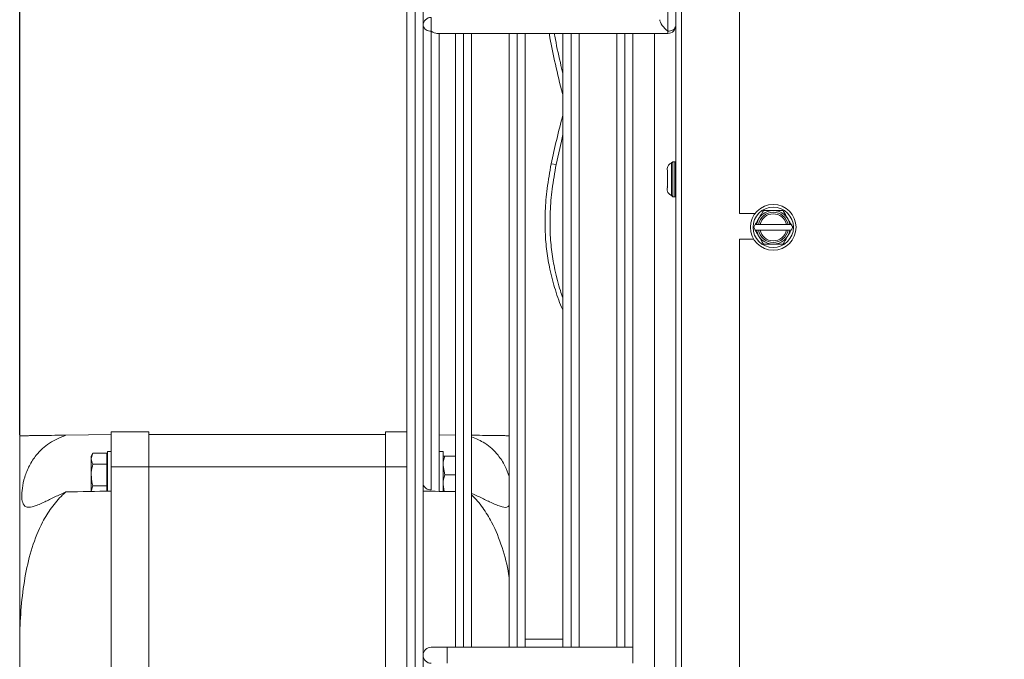
# Model space of a CAD drawing. Extents: x -243 to 2704, y 21643 to 23668.
# Drawn here: x -243 to -60, y 22708 to 22827 of the extents above; entities that cross this region are included whole.
import ezdxf

# ---------------------------------------------------------------- set-up
doc = ezdxf.new("R2010")
doc.units = 0
doc.header["$MEASUREMENT"] = 0
doc.header["$PDMODE"] = 98
doc.header["$PDSIZE"] = -5
doc.layers.get('0').update_dxf_attribs({"linetype": 'CONTINUOUS'})
doc.layers.get('DEFPOINTS').update_dxf_attribs({"linetype": 'CONTINUOUS'})
doc.styles.get("Standard").update_dxf_attribs({"font": 'ISOCP'})
doc.dimstyles.new('COTA', dxfattribs={"dimtxt": 35, "dimasz": 35, "dimexe": 0.2, "dimexo": 0.1, "dimgap": 15, "dimtad": 1, "dimdec": 5, "dimdsep": 46, "dimtxsty": 'Standard', "dimcen": 35, "dimclrd": 8, "dimclre": 8, "dimclrt": 1, "dimadec": 0, "dimazin": 0, "dimtfac": 1, "dimtdec": 5, "dimtofl": 0, "dimtmove": 0, "dimatfit": 3, "dimfxl": 1, "dimtvp": 1, "dimtolj": 1, "dimtzin": 0, "dimarcsym": 0})

# ---------------------------------------------------------------- blocks, each defined once
blk = doc.blocks.new('*D36')
at = {"color": 8, "lineweight": -2, "transparency": 16777216}
for p, q in [((-242.86, 22750), (-242.86, 22946.99)), ((158.16, 22946.79), (-207.86, 22946.79)), ((193.16, 22888.72), (193.16, 22946.99))]:
    blk.add_line(p, q, dxfattribs=at)
at = {"color": 8, "transparency": 16777216}
for points in [[(-207.86, 22952.63), (-207.86, 22940.96), (-242.86, 22946.79)], [(158.16, 22952.63), (158.16, 22940.96), (193.16, 22946.79)]]:
    blk.add_solid(points, dxfattribs=at)
at = {"layer": 'DEFPOINTS', "color": 0, "transparency": 16777216}
for p in [(-242.86, 22946.79), (193.16, 22888.62), (-242.86, 22749.9)]:
    blk.add_point(p, dxfattribs=at)
at = {"color": 1, "transparency": 16777216, "insert": (-24.85, 22979.29), "char_height": 35, "attachment_point": 5}
blk.add_mtext('\\A1;436', dxfattribs=at)

msp = doc.modelspace()

# ---------------------------------------------------------------- linework, layer by layer
at = {"color": 7, "linetype": 'Continuous', "lineweight": 15}
for p, q in [((-120.855728, 22518.272203), (-120.855728, 22889.612203)), ((-170.855719, 22542.121203), (-170.855719, 22876.123203)), ((-109.055728, 22791.212203), (-109.055728, 22874.832203)), ((-122.355731, 22825.087655), (-122.355731, 22838.169131)), ((-167.855719, 22830.348846), (-167.855719, 22826.148375)), ((-167.855728, 22826.148377), (-167.855719, 22823.984885)), ((-167.855719, 22823.984885), (-167.855719, 22709.122203)), ((-166.355731, 22739.881347), (-166.355731, 22825.087715)), ((-165.295069, 22824.648373), (-122.35573, 22824.648316)), ((-164.855728, 22740.942006), (-164.855728, 22824.648377)), ((-164.855719, 22824.648377), (-161.855719, 22824.648381)), ((-161.855719, 22710.622203), (-161.855719, 22824.648381)), ((-158.855719, 22824.648385), (-158.855719, 22710.622203)), ((-151.855719, 22710.622203), (-151.855719, 22824.648394)), ((-148.855719, 22824.648398), (-148.855719, 22710.622203)), ((-141.855719, 22710.622203), (-141.855719, 22824.648408)), ((-138.855719, 22824.648412), (-138.855719, 22710.622203)), ((-131.855719, 22710.622203), (-131.855719, 22824.648421)), ((-128.855719, 22824.648425), (-128.855719, 22710.622203)), ((-143.11556, 22800.298727), (-144.042743, 22800.414487)), ((-121.455728, 22800.812203), (-121.660356, 22800.607575)), ((-121.055728, 22800.812203), (-121.455728, 22800.812203)), ((-121.455728, 22800.812203), (-121.455728, 22796.426174)), ((-120.855728, 22800.612203), (-121.055728, 22800.812203)), ((-121.055728, 22794.312203), (-121.055728, 22800.812203)), ((-121.455728, 22796.426174), (-121.455728, 22794.312203)), ((-121.660356, 22794.51683), (-121.455728, 22794.312203)), ((-121.455728, 22794.312203), (-121.055728, 22794.312203)), ((-121.055728, 22794.312203), (-120.855728, 22794.512203)), ((-109.055728, 22791.212203), (-106.143019, 22791.212203)), ((-106.114359, 22789.132203), (-106.403034, 22788.632203)), ((-105.520723, 22789.132203), (-105.862935, 22789.132203)), ((-100.304681, 22789.132203), (-105.226775, 22789.132203)), ((-99.66852, 22789.132203), (-100.010732, 22789.132203)), ((-99.417096, 22789.132203), (-99.66852, 22789.132203)), ((-99.128421, 22788.632203), (-99.417096, 22789.132203)), ((-106.403034, 22788.632203), (-106.114359, 22788.132203)), ((-106.114359, 22788.132203), (-105.862935, 22788.132203)), ((-105.862935, 22788.132203), (-105.520723, 22788.132203)), ((-105.226775, 22788.132203), (-100.304681, 22788.132203)), ((-100.010732, 22788.132203), (-99.66852, 22788.132203)), ((-99.417096, 22788.132203), (-99.128421, 22788.632203)), ((-109.055728, 22571.212203), (-109.055728, 22786.452203)), ((-106.414029, 22786.452203), (-109.055728, 22786.452203)), ((-242.855728, 22713.388223), (-242.855728, 22749.89966)), ((-234.252548, 22750.012282), (-225.855728, 22750.122203)), ((-225.855728, 22744.122203), (-225.855728, 22750.622203)), ((-218.855728, 22750.622203), (-225.855728, 22750.622203)), ((-218.855728, 22744.122203), (-218.855728, 22750.622203)), ((-174.855728, 22750.122203), (-218.855728, 22750.122203)), ((-174.855728, 22744.122203), (-174.855728, 22750.622203)), ((-174.855728, 22750.622203), (-170.855719, 22750.622203)), ((-161.855719, 22750.043658), (-164.85571, 22750.08293)), ((-225.855728, 22746.972203), (-226.555728, 22746.972203)), ((-226.555728, 22746.972203), (-226.555728, 22739.622203)), ((-164.155728, 22746.972203), (-164.855728, 22746.972203)), ((-164.85571, 22747.305967), (-164.855711, 22746.972203)), ((-164.155728, 22746.972203), (-164.155728, 22739.591114)), ((-229.24312, 22746.663654), (-229.555728, 22746.122203)), ((-229.24312, 22746.663654), (-229.555728, 22745.653291)), ((-229.555728, 22745.653291), (-229.555728, 22746.122203)), ((-229.555728, 22742.622203), (-229.555728, 22745.653291)), ((-226.655728, 22746.663654), (-229.24312, 22746.663654)), ((-226.655728, 22744.642928), (-226.655728, 22746.663654)), ((-226.555728, 22745.622203), (-226.655728, 22745.795408)), ((-163.84312, 22746.122203), (-161.855719, 22746.122203)), ((-226.655728, 22744.642928), (-229.24312, 22744.642928)), ((-226.655728, 22740.601477), (-226.655728, 22744.642928)), ((-225.855728, 22744.122203), (-218.855728, 22744.122203)), ((-225.855728, 22674.122203), (-225.855728, 22744.122203)), ((-218.855728, 22674.122203), (-218.855728, 22744.122203)), ((-174.855728, 22744.122203), (-218.855728, 22744.122203)), ((-174.855728, 22674.122203), (-174.855728, 22744.122203)), ((-163.84312, 22742.622203), (-164.155728, 22744.372203)), ((-229.555728, 22739.591114), (-229.555728, 22742.622203)), ((-163.84312, 22742.622203), (-161.855719, 22742.622203)), ((-229.24312, 22740.601477), (-229.555728, 22739.591114)), ((-226.655728, 22740.601477), (-229.24312, 22740.601477)), ((-226.655728, 22739.608273), (-226.655728, 22740.601477)), ((-164.855728, 22740.942006), (-164.855728, 22739.623988)), ((-163.920469, 22739.555209), (-164.155728, 22740.872203)), ((-226.562838, 22739.609887), (-226.555728, 22739.622203)), ((-164.856685, 22739.570327), (-164.855725, 22739.623986)), ((-242.855728, 22704.856182), (-242.855728, 22713.388223)), ((-163.355719, 22710.622203), (-166.355719, 22710.622203)), ((-128.855719, 22710.622203), (-163.355719, 22710.622203)), ((-163.355719, 22707.622203), (-163.355719, 22710.622203)), ((-141.855719, 22712.122203), (-148.855719, 22712.122203)), ((-128.855719, 22710.622203), (-128.855719, 22707.622203)), ((-167.855719, 22709.122203), (-167.855719, 22594.259524))]:
    msp.add_line(p, q, dxfattribs=at)
at = {"color": 8, "linetype": 'Continuous', "lineweight": 15}
for p, q in [((-119.845728, 22889.612203), (-119.845728, 22518.272203)), ((-169.356719, 22877.622203), (-169.356719, 22540.622203)), ((-169.354719, 22709.122203), (-169.354719, 22877.622203)), ((-160.356719, 22824.648367), (-160.356719, 22710.622203)), ((-160.354719, 22710.622203), (-160.354719, 22824.648367)), ((-150.356719, 22824.648353), (-150.356719, 22710.622203)), ((-150.354719, 22710.622203), (-150.354719, 22824.648353)), ((-140.356719, 22824.64834), (-140.356719, 22710.622203)), ((-140.354719, 22710.622203), (-140.354719, 22824.64834)), ((-130.356719, 22824.648326), (-130.356719, 22710.622203)), ((-130.354719, 22710.622203), (-130.354719, 22824.648326)), ((-124.855728, 22593.595974), (-124.855728, 22824.648319)), ((-170.855719, 22744.122203), (-174.855728, 22744.122203)), ((-169.354719, 22540.622203), (-169.354719, 22709.122203))]:
    msp.add_line(p, q, dxfattribs=at)
at = {"color": 8, "linetype": 'Continuous', "lineweight": 15, "flags": 128}
for points in [[(-166.355726, 22827.648375), (-166.355727, 22827.534194), (-166.355728, 22827.209035), (-166.355729, 22826.7224), (-166.35573, 22826.148375), (-166.35573, 22825.57435), (-166.355731, 22825.087715)], [(-122.35573, 22824.648316), (-122.35573, 22824.762496), (-122.355731, 22825.087655)]]:
    msp.add_lwpolyline(points, dxfattribs=at)
at = {"color": 7, "linetype": 'Continuous', "lineweight": 15, "flags": 128}
for points in [[(-143.11556, 22800.298727), (-142.147152, 22804.660603), (-141.855719, 22805.854825)], [(-164.855719, 22741.0552), (-164.85572, 22740.521551), (-164.855723, 22739.907712), (-164.855725, 22739.635452), (-164.855726, 22739.726825), (-164.855727, 22740.174431), (-164.855728, 22740.942006)]]:
    msp.add_lwpolyline(points, dxfattribs=at)
at = {"color": 7, "linetype": 'Continuous', "lineweight": 15}
for radius in [4.25, 3.75]:
    msp.add_circle((-102.765728, 22788.632203), radius, dxfattribs=at)
for centre, radius, start, end in [((-166.355728, 22826.148375), 1.5, 89.9999228, 180), ((-166.543229, 22826.413538), 1.339016, 191.42160196, 278.04941282), ((-122.168229, 22826.413482), 1.33902, 261.95047886, 348.57809465), ((-122.355728, 22826.148316), 1.5, 269.9999228, 0), ((-14.606857, 22773.996578), 132.104332, 164.41761218, 168.46434996), ((-102.765728, 22788.632203), 3.137307, 9.17046815, 170.82953185), ((-102.765728, 22788.632203), 2.8, 10.28656061, 169.71343939), ((-102.765728, 22788.632203), 2.511325, 11.48422312, 168.51577688), ((-102.765728, 22788.632203), 3.137307, 189.17046815, 350.82953185), ((-102.765728, 22788.632203), 2.8, 190.28656061, 349.71343939), ((-102.765728, 22788.632203), 2.511325, 191.48422312, 348.51577688), ((-166.543229, 22741.207171), 1.339016, 191.42160196, 278.04941282), ((-166.355719, 22709.122203), 1.5, 90, 270)]:
    msp.add_arc(centre, radius, start, end, dxfattribs=at)
for centre, major_axis, ratio, start_param, end_param in [((-122.355728, 22826.148316), (-1.385819, 1.385821), 0.4142141205, 0.392698129, 1.9634944558), ((-166.355728, 22826.148375), (-1.385819, 1.385821), 0.4142141205, 1.9634944558, 2.7488926192), ((-684.195784, 22744.122203), (572.92507, 0), 0.0130907171, 5.6156405086, 5.6396841984), ((290.484328, 22744.122203), (572.92507, 0), 0.0130907171, 3.7850937624, 3.8023504102)]:
    msp.add_ellipse(centre, major_axis=major_axis, ratio=ratio, start_param=start_param, end_param=end_param, dxfattribs=at)
for points, knots in [([(-141.855719, 22813.051698), (-141.894138, 22813.198392), (-142.417183, 22815.195516), (-143.256732, 22818.82382), (-144.093518, 22822.594951), (-144.378559, 22824.377196), (-144.421934, 22824.648404)], [0, 0, 0, 0, 0.03621411, 0.4930266433, 0.922852666, 1, 1, 1, 1]), ([(-141.855719, 22817.187629), (-142.020519, 22817.869143), (-142.59818, 22820.258007), (-143.14564, 22822.791897), (-143.417605, 22824.477239), (-143.445216, 22824.648344)], [0, 0, 0, 0, 0.263969247, 0.9252742254, 1, 1, 1, 1]), ([(-141.855719, 22773.159552), (-141.894121, 22773.24308), (-142.416932, 22774.380237), (-143.273912, 22776.857393), (-144.258553, 22780.441188), (-144.888773, 22784.087142), (-145.208855, 22787.711176), (-145.209933, 22791.666271), (-144.856094, 22796.001411), (-144.322342, 22798.897443), (-144.042743, 22800.414487)], [0, 0, 0, 0, 0.014136139, 0.1924524216, 0.3602345487, 0.4875041553, 0.6104405158, 0.7326663283, 0.8599612281, 1, 1, 1, 1]), ([(-141.855719, 22775.532341), (-142.021684, 22775.973052), (-142.603429, 22777.517851), (-143.324671, 22780.34324), (-143.96311, 22783.967336), (-144.281273, 22787.596476), (-144.28286, 22791.550217), (-143.928879, 22795.885734), (-143.395147, 22798.781712), (-143.11556, 22800.298727)], [0, 0, 0, 0, 0.0765821221, 0.2684383296, 0.4139691109, 0.5545448939, 0.6943081766, 0.8398678802, 1, 1, 1, 1]), ([(-121.654505, 22800.585137), (-121.763468, 22800.527942), (-121.981224, 22800.41364), (-122.227926, 22800.184969), (-122.524621, 22799.747579), (-122.429484, 22799.237163), (-122.448587, 22798.578794), (-122.4479, 22797.919483), (-122.445735, 22797.180373), (-122.442769, 22796.59799), (-122.454275, 22796.206879), (-122.456955, 22796.092103), (-122.455533, 22796.031223), (-122.450588, 22795.992741), (-122.440472, 22795.986551), (-122.435246, 22795.983352)], [0, 0, 0, 0, 0.0618521792, 0.1236082883, 0.1770512354, 0.3669765417, 0.5228800505, 0.619375092, 0.7126316429, 0.8904711843, 0.9282085059, 0.9459493033, 0.9631312286, 0.9809490744, 1, 1, 1, 1]), ([(-121.655728, 22796.496083), (-121.655728, 22796.885964), (-121.655728, 22797.665725), (-121.655728, 22798.865778), (-121.655728, 22799.844995), (-121.655728, 22800.501475), (-121.655728, 22800.564441), (-121.655728, 22800.59457)], [0, 0, 0, 0, 0.20335218114, 0.40670436229, 0.61005654343, 0.81340872458, 1, 1, 1, 1]), ([(-121.655728, 22794.529835), (-121.655728, 22794.524158), (-121.655728, 22794.449601), (-121.655728, 22794.748501), (-121.655728, 22795.414373), (-121.655728, 22796.135513), (-121.655728, 22796.496083)], [0, 0, 0, 0, 0.0267396923, 0.3511597949, 0.6755798974, 1, 1, 1, 1]), ([(-122.455753, 22796.067502), (-122.460543, 22795.925438), (-122.46701, 22795.733656), (-122.45681, 22795.368104), (-122.38655, 22795.179781), (-122.230576, 22794.935659), (-121.978075, 22794.703914), (-121.737036, 22794.575556), (-121.659527, 22794.534281)], [0, 0, 0, 0, 0.3653930612, 0.4932706844, 0.5671079065, 0.6531319995, 0.8884602375, 1, 1, 1, 1]), ([(-104.584381, 22791.782203), (-104.844696, 22791.331323), (-105.290113, 22790.55984), (-105.830398, 22789.624038), (-106.065328, 22789.217126), (-106.114359, 22789.132203)], [0, 0, 0, 0, 0.5267026131, 0.9012213182, 1, 1, 1, 1]), ([(-100.947074, 22791.782203), (-101.157802, 22791.782203), (-101.748872, 22791.782203), (-102.849105, 22791.782203), (-103.877612, 22791.782203), (-104.429174, 22791.782203), (-104.584381, 22791.782203)], [0, 0, 0, 0, 0.184064443, 0.5162834099, 0.863884004, 1, 1, 1, 1]), ([(-99.417096, 22789.132203), (-99.584325, 22789.421851), (-99.941791, 22790.041), (-100.481695, 22790.976141), (-100.80414, 22791.534634), (-100.947074, 22791.782203)], [0, 0, 0, 0, 0.3285829367, 0.70237373, 1, 1, 1, 1]), ([(-105.862935, 22789.132203), (-105.904852, 22789.132203), (-105.988689, 22789.132203), (-106.072468, 22789.132203), (-106.114359, 22789.132203)], [0, 0, 0, 0, 0.4999886538, 1, 1, 1, 1]), ([(-105.226775, 22789.132203), (-105.231979, 22789.132203), (-105.330111, 22789.132203), (-105.428013, 22789.132203), (-105.520723, 22789.132203)], [0, 0, 0, 0, 0.05303128389, 1, 1, 1, 1]), ([(-100.010732, 22789.132203), (-100.103442, 22789.132203), (-100.201344, 22789.132203), (-100.299477, 22789.132203), (-100.304681, 22789.132203)], [0, 0, 0, 0, 0.9469687161, 1, 1, 1, 1]), ([(-106.114359, 22788.132203), (-105.94713, 22787.842554), (-105.589665, 22787.223405), (-105.049761, 22786.288264), (-104.727315, 22785.729771), (-104.584381, 22785.482203)], [0, 0, 0, 0, 0.3285829367, 0.70237373, 1, 1, 1, 1]), ([(-105.520723, 22788.132203), (-105.428013, 22788.132203), (-105.330111, 22788.132203), (-105.231979, 22788.132203), (-105.226775, 22788.132203)], [0, 0, 0, 0, 0.9469687161, 1, 1, 1, 1]), ([(-100.947074, 22785.482203), (-100.686759, 22785.933082), (-100.241343, 22786.704565), (-99.701057, 22787.640367), (-99.466127, 22788.047279), (-99.417096, 22788.132203)], [0, 0, 0, 0, 0.5267026131, 0.9012213182, 1, 1, 1, 1]), ([(-100.304681, 22788.132203), (-100.299477, 22788.132203), (-100.201344, 22788.132203), (-100.103442, 22788.132203), (-100.010732, 22788.132203)], [0, 0, 0, 0, 0.0530312839, 1, 1, 1, 1]), ([(-99.66852, 22788.132203), (-99.626603, 22788.132203), (-99.542766, 22788.132203), (-99.458987, 22788.132203), (-99.417096, 22788.132203)], [0, 0, 0, 0, 0.4999886538, 1, 1, 1, 1]), ([(-104.584381, 22785.482203), (-104.429174, 22785.482203), (-103.877612, 22785.482203), (-102.849105, 22785.482203), (-101.748872, 22785.482203), (-101.157802, 22785.482203), (-100.947074, 22785.482203)], [0, 0, 0, 0, 0.136115996, 0.4837165901, 0.815935557, 1, 1, 1, 1]), ([(-242.855728, 22749.89966), (-242.767416, 22749.900816), (-242.590849, 22749.903128), (-241.963361, 22749.911342), (-241.077197, 22749.922943), (-239.978487, 22749.937325), (-238.458341, 22749.957225), (-236.585422, 22749.981743), (-234.980015, 22750.002759), (-234.252548, 22750.012282)], [0, 0, 0, 0, 0.1875256218, 0.374933671, 0.5037969914, 0.6325628955, 0.7626302155, 0.8924392306, 1, 1, 1, 1]), ([(-234.252548, 22739.479255), (-234.954465, 22739.163779), (-236.356873, 22738.53347), (-238.39668, 22737.522954), (-240.184337, 22736.727987), (-241.522671, 22736.515298), (-242.252361, 22737.082971), (-242.516322, 22738.370473), (-242.422494, 22740.14242), (-241.973317, 22742.223549), (-241.112295, 22744.39076), (-239.629454, 22746.667404), (-237.361736, 22748.738748), (-235.310319, 22749.579015), (-234.252548, 22750.012282)], [0, 0, 0, 0, 0.0770393107, 0.1539218514, 0.2489988432, 0.3298665263, 0.4110780009, 0.4842470769, 0.5553989702, 0.6264508034, 0.6979706272, 0.7731220589, 0.8830149911, 1, 1, 1, 1]), ([(-151.855719, 22749.912751), (-151.871365, 22749.912956), (-152.045915, 22749.915241), (-152.656301, 22749.923231), (-153.725716, 22749.937231), (-155.259899, 22749.957314), (-156.952458, 22749.979471), (-158.34032, 22749.997639), (-158.855719, 22750.004386)], [0, 0, 0, 0, 0.0209067107, 0.2332452349, 0.4454232383, 0.65974569, 0.8736425119, 1, 1, 1, 1]), ([(-151.855719, 22742.357539), (-152.095392, 22743.021679), (-152.603731, 22744.430299), (-154.092732, 22746.664161), (-156.166204, 22748.600877), (-158.006775, 22749.367119), (-158.855719, 22749.72054)], [0, 0, 0, 0, 0.1936687986, 0.4107649304, 0.7282216966, 1, 1, 1, 1]), ([(-229.555728, 22745.653291), (-229.555416, 22745.629349), (-229.550969, 22745.288161), (-229.391447, 22744.953814), (-229.24312, 22744.642928)], [0, 0, 0, 0, 0.0701742245, 1, 1, 1, 1]), ([(-164.155728, 22744.372203), (-164.155416, 22744.413672), (-164.150969, 22745.004627), (-163.991447, 22745.583734), (-163.84312, 22746.122203)], [0, 0, 0, 0, 0.0701742245, 1, 1, 1, 1]), ([(-163.84312, 22746.122203), (-163.890311, 22746.122203), (-164.073539, 22746.122203), (-164.120707, 22746.122203), (-164.155728, 22746.122203)], [0, 0, 0, 0, 0.2575512599, 1, 1, 1, 1]), ([(-229.24312, 22744.642928), (-229.371447, 22744.128551), (-229.537733, 22743.462016), (-229.552383, 22742.778285), (-229.555728, 22742.622203)], [0, 0, 0, 0, 0.771718541, 1, 1, 1, 1]), ([(-229.555728, 22742.622203), (-229.515904, 22742.079323), (-229.46572, 22741.395203), (-229.281213, 22740.737304), (-229.24312, 22740.601477)], [0, 0, 0, 0, 0.7935437473, 1, 1, 1, 1]), ([(-164.155728, 22740.872203), (-164.155416, 22740.913672), (-164.150969, 22741.504627), (-163.991447, 22742.083734), (-163.84312, 22742.622203)], [0, 0, 0, 0, 0.0701742245, 1, 1, 1, 1]), ([(-234.252548, 22739.479255), (-234.459404, 22739.294247), (-235.45027, 22738.408033), (-237.000205, 22736.576785), (-238.993192, 22733.325615), (-240.656457, 22729.163716), (-241.861169, 22724.086391), (-242.582443, 22718.807977), (-242.764612, 22715.195226), (-242.855728, 22713.388223)], [0, 0, 0, 0, 0.0295199354, 0.141404264, 0.2534835074, 0.4341464875, 0.6152926308, 0.8075795115, 1, 1, 1, 1]), ([(-158.855719, 22739.203924), (-158.359836, 22738.980712), (-157.165619, 22738.443158), (-155.312918, 22737.516419), (-153.544439, 22736.757035), (-152.332636, 22736.471974), (-151.981216, 22736.843706), (-151.855719, 22736.976457)], [0, 0, 0, 0, 0.1549455494, 0.3731499726, 0.6429930343, 0.8725079022, 1, 1, 1, 1]), ([(-158.855719, 22738.929164), (-158.851759, 22738.925554), (-158.070565, 22738.213474), (-156.718497, 22736.569992), (-154.710756, 22733.32934), (-153.085504, 22729.15831), (-152.144481, 22725.62801), (-151.887117, 22723.705485), (-151.855719, 22723.470937)], [0, 0, 0, 0, 0.0009321952, 0.1838952071, 0.3671769605, 0.6626128216, 0.9588387932, 1, 1, 1, 1])]:
    msp.add_open_spline(points, degree=3, knots=knots, dxfattribs=at)

# ---------------------------------------------------------------- dimensions: what is measured, and where the dimension line sits
dim = msp.add_linear_dim(base=(-242.855728, 22946.794849), p1=(193.164272, 22888.622203), p2=(-242.855728, 22749.89966), text='436', dimstyle='COTA', override={"dimarcsym": 1})
dim.commit()
dim.dimension.update_dxf_attribs({"geometry": '*D36', "text_midpoint": (-24.845728, 22979.294849)})

doc.saveas('drawing.dxf')
